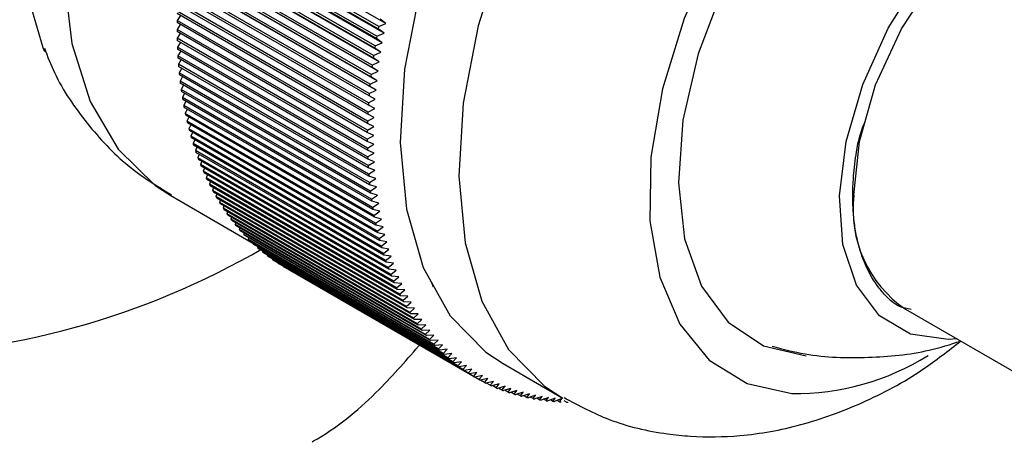
# Model space of a CAD drawing. Units: millimetres. Extents: x 9 to 2884, y 46 to 2085.
# Drawn here: x 2490 to 2514, y 600 to 610 of the extents above; entities that cross this region are included whole.
import ezdxf

# ---------------------------------------------------------------- set-up
doc = ezdxf.new("R2010")
doc.units = ezdxf.units.MM
doc.header["$LTSCALE"] = 10

msp = doc.modelspace()

# ---------------------------------------------------------------- linework, layer by layer
at = {"color": 7, "linetype": 'Continuous', "lineweight": 25}
for p, q in [((2498.586, 610.03), (2493.919, 612.725)), ((2498.401, 609.901), (2493.804, 612.554)), ((2498.412, 609.959), (2493.816, 612.612)), ((2498.541, 609.797), (2493.874, 612.491)), ((2498.357, 609.666), (2493.761, 612.319)), ((2498.368, 609.723), (2493.771, 612.377)), ((2498.499, 609.565), (2493.832, 612.259)), ((2498.318, 609.432), (2493.722, 612.086)), ((2498.327, 609.489), (2493.731, 612.143)), ((2498.462, 609.334), (2493.795, 612.028)), ((2498.283, 609.2), (2493.686, 611.853)), ((2498.291, 609.256), (2493.695, 611.91)), ((2498.428, 609.104), (2493.761, 611.798)), ((2498.251, 608.969), (2493.655, 611.622)), ((2498.258, 609.025), (2493.662, 611.678)), ((2498.398, 608.876), (2493.731, 611.57)), ((2498.223, 608.739), (2493.627, 611.393)), ((2498.229, 608.795), (2493.633, 611.448)), ((2498.372, 608.649), (2493.705, 611.343)), ((2498.199, 608.511), (2493.603, 611.165)), ((2498.205, 608.567), (2493.608, 611.22)), ((2498.35, 608.424), (2493.683, 611.118)), ((2498.179, 608.285), (2493.583, 610.938)), ((2498.184, 608.34), (2493.587, 610.993)), ((2498.153, 607.892), (2493.557, 610.545)), ((2498.163, 608.061), (2493.567, 610.714)), ((2498.166, 608.115), (2493.57, 610.768)), ((2498.144, 607.671), (2493.548, 610.324)), ((2498.151, 607.838), (2493.554, 610.491)), ((2493.625, 610.225), (2493.542, 610.106)), ((2498.139, 607.452), (2493.542, 610.106)), ((2498.142, 607.618), (2493.546, 610.271)), ((2498.586, 610.03), (2498.448, 610.137)), ((2493.62, 610.007), (2493.541, 609.889)), ((2498.137, 607.235), (2493.541, 609.889)), ((2498.137, 607.183), (2493.541, 609.836)), ((2498.138, 607.399), (2493.542, 610.053)), ((2498.541, 609.797), (2498.401, 609.901)), ((2498.412, 609.959), (2498.586, 610.03)), ((2493.619, 609.791), (2493.543, 609.674)), ((2498.139, 607.021), (2493.543, 609.674)), ((2498.141, 606.969), (2493.544, 609.622)), ((2498.499, 609.565), (2498.357, 609.666)), ((2498.368, 609.723), (2498.541, 609.797)), ((2493.623, 609.577), (2493.55, 609.462)), ((2498.146, 606.809), (2493.55, 609.462)), ((2498.148, 606.758), (2493.552, 609.411)), ((2493.63, 609.366), (2493.56, 609.253)), ((2498.462, 609.334), (2498.318, 609.432)), ((2498.327, 609.489), (2498.499, 609.565)), ((2498.156, 606.599), (2493.56, 609.253)), ((2498.159, 606.549), (2493.563, 609.202)), ((2493.641, 609.157), (2493.574, 609.045)), ((2498.428, 609.104), (2498.283, 609.2)), ((2498.291, 609.256), (2498.462, 609.334)), ((2498.17, 606.392), (2493.574, 609.045)), ((2498.174, 606.342), (2493.578, 608.995)), ((2493.656, 608.95), (2493.592, 608.841)), ((2498.229, 608.795), (2498.398, 608.876)), ((2498.398, 608.876), (2498.251, 608.969)), ((2498.258, 609.025), (2498.428, 609.104)), ((2498.188, 606.188), (2493.592, 608.841)), ((2498.193, 606.138), (2493.597, 608.792)), ((2493.675, 608.747), (2493.614, 608.639)), ((2498.21, 605.986), (2493.614, 608.639)), ((2498.205, 608.567), (2498.372, 608.649)), ((2498.372, 608.649), (2498.223, 608.739)), ((2498.216, 605.937), (2493.62, 608.591)), ((2493.698, 608.545), (2493.64, 608.44)), ((2498.236, 605.787), (2493.64, 608.44)), ((2498.184, 608.34), (2498.35, 608.424)), ((2498.35, 608.424), (2498.199, 608.511)), ((2498.243, 605.739), (2493.647, 608.392)), ((2493.725, 608.347), (2493.67, 608.244)), ((2498.266, 605.591), (2493.67, 608.244)), ((2498.274, 605.544), (2493.678, 608.197)), ((2498.166, 608.115), (2498.331, 608.201)), ((2498.331, 608.201), (2498.179, 608.285)), ((2493.756, 608.152), (2493.703, 608.051)), ((2498.299, 605.398), (2493.703, 608.051)), ((2498.308, 605.351), (2493.712, 608.005)), ((2493.79, 607.96), (2493.741, 607.861)), ((2498.153, 607.892), (2498.317, 607.979)), ((2498.317, 607.979), (2498.163, 608.061)), ((2498.337, 605.208), (2493.741, 607.861)), ((2498.347, 605.162), (2493.75, 607.816)), ((2493.829, 607.77), (2493.782, 607.675)), ((2498.144, 607.671), (2498.306, 607.76)), ((2498.306, 607.76), (2498.151, 607.838)), ((2498.378, 605.021), (2493.782, 607.675)), ((2498.389, 604.976), (2493.793, 607.63)), ((2493.871, 607.584), (2493.827, 607.491)), ((2498.423, 604.838), (2493.827, 607.491)), ((2498.139, 607.452), (2498.299, 607.542)), ((2498.299, 607.542), (2498.142, 607.618)), ((2498.435, 604.794), (2493.839, 607.447)), ((2493.918, 607.401), (2493.876, 607.311)), ((2498.472, 604.658), (2493.876, 607.311)), ((2498.485, 604.614), (2493.888, 607.268)), ((2493.968, 607.222), (2493.928, 607.134)), ((2498.137, 607.235), (2498.296, 607.327)), ((2498.296, 607.327), (2498.138, 607.399)), ((2498.525, 604.481), (2493.928, 607.134)), ((2498.538, 604.438), (2493.942, 607.092)), ((2494.021, 607.046), (2493.985, 606.961)), ((2498.297, 607.114), (2498.137, 607.183)), ((2498.139, 607.021), (2498.297, 607.114)), ((2498.581, 604.307), (2493.985, 606.961)), ((2498.595, 604.266), (2493.999, 606.919)), ((2494.079, 606.873), (2494.045, 606.791)), ((2498.641, 604.138), (2494.045, 606.791)), ((2498.656, 604.097), (2494.06, 606.75)), ((2498.302, 606.903), (2498.141, 606.969)), ((2498.146, 606.809), (2498.302, 606.903)), ((2498.311, 606.694), (2498.148, 606.758)), ((2494.14, 606.704), (2494.109, 606.625)), ((2498.705, 603.972), (2494.109, 606.625)), ((2498.721, 603.932), (2494.125, 606.585)), ((2494.206, 606.538), (2494.176, 606.462)), ((2498.156, 606.599), (2498.311, 606.694)), ((2498.323, 606.488), (2498.159, 606.549)), ((2498.772, 603.809), (2494.176, 606.462)), ((2498.789, 603.77), (2494.193, 606.423)), ((2494.274, 606.377), (2494.247, 606.304)), ((2498.843, 603.651), (2494.247, 606.304)), ((2498.861, 603.612), (2494.265, 606.266)), ((2498.17, 606.392), (2498.323, 606.488)), ((2498.34, 606.285), (2498.174, 606.342)), ((2498.188, 606.188), (2498.34, 606.285)), ((2494.347, 606.219), (2494.322, 606.149)), ((2498.918, 603.496), (2494.322, 606.149)), ((2498.937, 603.459), (2494.341, 606.112)), ((2494.423, 606.064), (2494.4, 605.998)), ((2498.36, 606.084), (2498.193, 606.138)), ((2498.21, 605.986), (2498.36, 606.084)), ((2493.39, 605.876), (2495.374, 604.731)), ((2498.996, 603.345), (2494.4, 605.998)), ((2499.016, 603.309), (2494.42, 605.962)), ((2494.503, 605.914), (2494.482, 605.851)), ((2499.078, 603.198), (2494.482, 605.851)), ((2499.099, 603.163), (2494.503, 605.816)), ((2498.384, 605.886), (2498.216, 605.937)), ((2498.236, 605.787), (2498.384, 605.886)), ((2494.586, 605.768), (2494.567, 605.708)), ((2499.164, 603.055), (2494.567, 605.708)), ((2499.185, 603.021), (2494.589, 605.674)), ((2494.673, 605.626), (2494.656, 605.57)), ((2499.252, 602.916), (2494.656, 605.57)), ((2498.412, 605.691), (2498.243, 605.739)), ((2498.266, 605.591), (2498.412, 605.691)), ((2499.274, 602.883), (2494.678, 605.536)), ((2494.763, 605.487), (2494.748, 605.435)), ((2499.345, 602.782), (2494.748, 605.435)), ((2499.367, 602.75), (2494.771, 605.403)), ((2494.857, 605.353), (2494.844, 605.305)), ((2498.444, 605.499), (2498.274, 605.544)), ((2498.299, 605.398), (2498.444, 605.499)), ((2498.48, 605.309), (2498.308, 605.351)), ((2498.337, 605.208), (2498.48, 605.309)), ((2499.44, 602.651), (2494.844, 605.305)), ((2499.464, 602.62), (2494.868, 605.274)), ((2494.954, 605.223), (2494.943, 605.179)), ((2499.539, 602.525), (2494.943, 605.179)), ((2499.564, 602.495), (2494.967, 605.148)), ((2495.055, 605.098), (2495.045, 605.057)), ((2498.519, 605.123), (2498.347, 605.162)), ((2498.378, 605.021), (2498.519, 605.123)), ((2499.641, 602.403), (2495.045, 605.057)), ((2499.667, 602.374), (2495.07, 605.028)), ((2495.159, 604.977), (2495.151, 604.939)), ((2499.747, 602.286), (2495.151, 604.939)), ((2499.773, 602.258), (2495.177, 604.912)), ((2495.266, 604.86), (2495.259, 604.827)), ((2498.562, 604.94), (2498.389, 604.976)), ((2498.423, 604.838), (2498.562, 604.94)), ((2499.855, 602.173), (2495.259, 604.827)), ((2499.882, 602.146), (2495.286, 604.8)), ((2495.377, 604.747), (2495.371, 604.718)), ((2499.967, 602.065), (2495.371, 604.718)), ((2499.995, 602.039), (2495.399, 604.692)), ((2495.491, 604.639), (2495.486, 604.614)), ((2500.082, 601.961), (2495.486, 604.614)), ((2498.609, 604.761), (2498.435, 604.794)), ((2498.472, 604.658), (2498.609, 604.761)), ((2498.66, 604.584), (2498.485, 604.614)), ((2500.111, 601.936), (2495.515, 604.59)), ((2495.608, 604.536), (2495.604, 604.515)), ((2500.2, 601.862), (2495.604, 604.515)), ((2500.23, 601.838), (2495.633, 604.491)), ((2495.728, 604.437), (2495.725, 604.42)), ((2500.321, 601.767), (2495.725, 604.42)), ((2500.351, 601.745), (2495.755, 604.398)), ((2498.525, 604.481), (2498.66, 604.584)), ((2498.714, 604.411), (2498.538, 604.438)), ((2498.581, 604.307), (2498.714, 604.411)), ((2495.851, 604.343), (2495.849, 604.33)), ((2500.445, 601.677), (2495.849, 604.33)), ((2500.476, 601.656), (2495.88, 604.309)), ((2495.977, 604.253), (2495.976, 604.245)), ((2500.572, 601.592), (2495.976, 604.245)), ((2500.604, 601.572), (2496.007, 604.225)), ((2496.106, 604.168), (2496.106, 604.164)), ((2500.702, 601.511), (2496.106, 604.164)), ((2500.734, 601.492), (2496.138, 604.146)), ((2498.772, 604.242), (2498.595, 604.266)), ((2498.641, 604.138), (2498.772, 604.242)), ((2498.834, 604.076), (2498.656, 604.097)), ((2498.705, 603.972), (2498.834, 604.076)), ((2498.9, 603.914), (2498.721, 603.932)), ((2498.772, 603.809), (2498.9, 603.914)), ((2498.969, 603.755), (2498.789, 603.77)), ((2498.843, 603.651), (2498.969, 603.755)), ((2499.692, 603.776), (2499.731, 603.676)), ((2499.041, 603.601), (2498.861, 603.612)), ((2498.918, 603.496), (2499.041, 603.601)), ((2499.117, 603.45), (2498.937, 603.459)), ((2498.996, 603.345), (2499.117, 603.45)), ((2499.197, 603.303), (2499.016, 603.309)), ((2499.078, 603.198), (2499.197, 603.303)), ((2499.28, 603.16), (2499.099, 603.163)), ((2499.164, 603.055), (2499.28, 603.16)), ((2499.367, 603.021), (2499.185, 603.021)), ((2499.252, 602.916), (2499.367, 603.021)), ((2511.136, 603.137), (2525.278, 594.973)), ((2499.457, 602.886), (2499.274, 602.883)), ((2499.345, 602.782), (2499.457, 602.886)), ((2499.55, 602.755), (2499.367, 602.75)), ((2499.44, 602.651), (2499.55, 602.755)), ((2499.647, 602.629), (2499.464, 602.62)), ((2499.539, 602.525), (2499.647, 602.629)), ((2499.747, 602.507), (2499.564, 602.495)), ((2499.641, 602.403), (2499.747, 602.507)), ((2499.85, 602.389), (2499.667, 602.374)), ((2499.747, 602.286), (2499.85, 602.389)), ((2499.956, 602.276), (2499.773, 602.258)), ((2499.855, 602.173), (2499.956, 602.276)), ((2500.066, 602.166), (2499.882, 602.146)), ((2499.967, 602.065), (2500.066, 602.166)), ((2500.179, 602.062), (2499.995, 602.039)), ((2500.082, 601.961), (2500.179, 602.062)), ((2500.294, 601.962), (2500.111, 601.936)), ((2500.2, 601.862), (2500.294, 601.962)), ((2500.413, 601.866), (2500.23, 601.838)), ((2500.321, 601.767), (2500.413, 601.866)), ((2500.535, 601.776), (2500.351, 601.745)), ((2500.445, 601.677), (2500.535, 601.776)), ((2501.418, 601.819), (2502.832, 601.002)), ((2500.659, 601.689), (2500.476, 601.656)), ((2500.572, 601.592), (2500.659, 601.689)), ((2500.787, 601.608), (2500.604, 601.572)), ((2500.702, 601.511), (2500.787, 601.608)), ((2500.917, 601.531), (2500.734, 601.492)), ((2500.835, 601.435), (2500.917, 601.531)), ((2500.835, 601.435), (2500.736, 601.492)), ((2501.05, 601.459), (2500.867, 601.418)), ((2500.97, 601.364), (2500.875, 601.419)), ((2500.97, 601.364), (2501.05, 601.459)), ((2501.186, 601.392), (2501.003, 601.348)), ((2501.108, 601.298), (2501.016, 601.351)), ((2501.108, 601.298), (2501.186, 601.392)), ((2501.324, 601.329), (2501.142, 601.283)), ((2501.248, 601.237), (2501.161, 601.288)), ((2501.248, 601.237), (2501.324, 601.329)), ((2501.464, 601.272), (2501.283, 601.223)), ((2501.391, 601.181), (2501.464, 601.272)), ((2501.391, 601.181), (2501.307, 601.229)), ((2501.608, 601.219), (2501.427, 601.168)), ((2501.537, 601.129), (2501.456, 601.176)), ((2501.537, 601.129), (2501.608, 601.219)), ((2501.753, 601.171), (2501.573, 601.118)), ((2501.685, 601.083), (2501.607, 601.128)), ((2501.685, 601.083), (2501.753, 601.171)), ((2501.901, 601.128), (2501.722, 601.072)), ((2501.836, 601.041), (2501.761, 601.085)), ((2501.836, 601.041), (2501.901, 601.128)), ((2502.052, 601.09), (2501.873, 601.032)), ((2501.988, 601.005), (2501.916, 601.046)), ((2501.988, 601.005), (2502.052, 601.09)), ((2502.204, 601.057), (2502.026, 600.997)), ((2502.143, 600.974), (2502.204, 601.057)), ((2502.359, 601.029), (2502.181, 600.967)), ((2502.3, 600.947), (2502.359, 601.029)), ((2502.143, 600.974), (2502.074, 601.013)), ((2502.3, 600.947), (2502.234, 600.985)), ((2502.516, 601.006), (2502.339, 600.941)), ((2502.459, 600.926), (2502.396, 600.962)), ((2502.459, 600.926), (2502.516, 601.006)), ((2502.675, 600.988), (2502.498, 600.921)), ((2502.621, 600.909), (2502.56, 600.944)), ((2502.621, 600.909), (2502.675, 600.988)), ((2502.835, 600.975), (2502.66, 600.906)), ((2502.784, 600.898), (2502.725, 600.932)), ((2502.784, 600.898), (2502.835, 600.975)), ((2502.949, 600.892), (2502.893, 600.924))]:
    msp.add_line(p, q, dxfattribs=at)
at = {"color": 7, "linetype": 'Continuous', "lineweight": 25, "flags": 128}
for points in [[(2501.314, 628.427), (2501.003, 628.38), (2499.568, 627.968), (2498.093, 627.239), (2496.622, 626.214), (2495.199, 624.925), (2493.869, 623.411), (2492.67, 621.718), (2491.641, 619.898), (2490.812, 618.005), (2490.208, 616.097), (2489.847, 614.232), (2489.741, 612.467), (2489.893, 610.856), (2490.298, 609.447), (2490.336, 609.356)], [(2513.417, 622.604), (2512.77, 622.905), (2511.545, 623.155), (2510.195, 623.073), (2508.761, 622.662), (2507.285, 621.932), (2505.814, 620.908), (2504.392, 619.619), (2503.061, 618.105), (2501.863, 616.412), (2500.833, 614.591), (2500.004, 612.698), (2499.4, 610.79), (2499.039, 608.926), (2498.934, 607.161), (2499.085, 605.549), (2499.49, 604.141), (2500.136, 602.977), (2501.004, 602.094), (2501.418, 601.819)], [(2518.378, 613.652), (2518.356, 614.255), (2518.121, 615.616), (2517.638, 616.752), (2516.925, 617.619), (2516.01, 618.184), (2514.928, 618.426), (2513.72, 618.335), (2512.433, 617.914), (2511.117, 617.18), (2509.821, 616.161), (2508.596, 614.896), (2507.488, 613.434), (2506.541, 611.83), (2505.791, 610.147), (2505.267, 608.45), (2504.988, 606.802), (2504.965, 605.269), (2505.2, 603.908), (2505.683, 602.772), (2506.395, 601.905), (2507.311, 601.34), (2508.393, 601.098)], [(2516.792, 616.338), (2516.467, 616.704), (2515.612, 617.273), (2514.584, 617.514), (2513.428, 617.416), (2512.195, 616.984), (2510.939, 616.236), (2509.714, 615.205), (2508.574, 613.937), (2507.57, 612.485), (2506.743, 610.915), (2506.132, 609.295), (2505.763, 607.694), (2505.651, 606.185), (2505.802, 604.831), (2506.208, 603.693), (2506.854, 602.821), (2507.709, 602.251), (2508.737, 602.01)], [(2510.104, 608.555), (2510.722, 609.917), (2511.524, 611.193), (2512.466, 612.315), (2513.499, 613.222), (2514.566, 613.866), (2515.609, 614.212), (2516.574, 614.24), (2517.406, 613.95), (2518.063, 613.358), (2518.385, 612.808)], [(2509.893, 605.884), (2510.026, 607.18), (2510.417, 608.547), (2511.043, 609.902), (2511.862, 611.158), (2512.824, 612.236), (2513.869, 613.069), (2514.93, 613.605), (2515.942, 613.809), (2516.84, 613.67), (2517.135, 613.53)], [(2512.386, 602.415), (2512.166, 602.401), (2511.261, 602.532), (2510.512, 602.977), (2509.957, 603.71), (2509.628, 604.692), (2509.542, 605.871), (2509.704, 607.182), (2510.104, 608.555)]]:
    msp.add_lwpolyline(points, dxfattribs=at)
at = {"color": 8, "linetype": 'Continuous', "lineweight": 25, "flags": 128}
for points in [[(2505.889, 627.527), (2505.746, 627.606), (2504.579, 628.017), (2503.269, 628.103), (2501.854, 627.861), (2500.376, 627.298), (2498.877, 626.43), (2497.4, 625.282), (2495.987, 623.888), (2494.68, 622.286), (2493.514, 620.524), (2492.526, 618.652), (2491.741, 616.724), (2491.184, 614.795), (2490.871, 612.921), (2490.809, 611.156), (2491.002, 609.55), (2491.443, 608.15), (2492.12, 606.997), (2493.013, 606.122), (2493.39, 605.876)], [(2514.847, 621.779), (2514.184, 622.088), (2512.96, 622.339), (2511.609, 622.257), (2510.175, 621.845), (2508.7, 621.116), (2507.228, 620.091), (2505.806, 618.802), (2504.475, 617.288), (2503.277, 615.595), (2502.248, 613.774), (2501.418, 611.881), (2500.814, 609.974), (2500.454, 608.109), (2500.348, 606.344), (2500.5, 604.733), (2500.905, 603.324), (2501.551, 602.161), (2502.418, 601.277), (2502.859, 600.987)]]:
    msp.add_lwpolyline(points, dxfattribs=at)
at = {"color": 7, "linetype": 'Continuous', "lineweight": 25}
for centre, radius, start, end in [((2505.729, 609.913), 12.188, 179.0965, 179.3457), ((2505.354, 609.915), 11.813, 180.1275, 180.382), ((2514.473, 606.824), 16.364, 168.9553, 169.1601), ((2504.983, 609.91), 11.442, 181.1805, 181.4404), ((2514.11, 606.891), 15.996, 169.8007, 170.0086), ((2504.617, 609.898), 11.076, 182.2562, 182.5218), ((2513.742, 606.954), 15.622, 170.6591, 170.8703), ((2504.257, 609.88), 10.715, 183.3556, 183.6272), ((2513.369, 607.011), 15.245, 171.5314, 171.7461), ((2503.903, 609.855), 10.361, 184.4798, 184.7575), ((2512.992, 607.064), 14.864, 172.4182, 172.6366), ((2503.557, 609.823), 10.013, 185.6296, 185.9137), ((2503.218, 609.785), 9.672, 186.8061, 187.0968), ((2512.613, 607.111), 14.482, 173.3203, 173.5425), ((2502.888, 609.742), 9.339, 188.0101, 188.3077), ((2512.231, 607.151), 14.098, 174.2384, 174.4645), ((2502.567, 609.692), 9.014, 189.2428, 189.5475), ((2511.849, 607.186), 13.714, 175.1732, 175.4036), ((2502.255, 609.637), 8.698, 190.505, 190.817), ((2511.466, 607.214), 13.33, 176.1256, 176.3604), ((2501.954, 609.577), 8.39, 191.7977, 192.1173), ((2511.084, 607.236), 12.947, 177.0964, 177.3357), ((2501.663, 609.512), 8.093, 193.1218, 193.4492), ((2501.384, 609.442), 7.804, 194.4783, 194.8137), ((2510.325, 607.26), 12.188, 179.0965, 179.3457), ((2510.703, 607.252), 12.566, 178.0864, 178.3306), ((2501.116, 609.369), 7.527, 195.8679, 196.2116), ((2509.95, 607.262), 11.813, 180.1275, 180.382), ((2500.859, 609.292), 7.259, 197.2916, 197.6436), ((2509.579, 607.257), 11.442, 181.1805, 181.4404), ((2500.615, 609.211), 7.002, 198.7499, 199.1105), ((2500.383, 609.129), 6.756, 200.2437, 200.613), ((2509.213, 607.245), 11.076, 182.2562, 182.5218), ((2500.164, 609.044), 6.521, 201.7734, 202.1515), ((2508.853, 607.226), 10.715, 183.3556, 183.6272), ((2499.958, 608.957), 6.297, 203.3394, 203.7265), ((2499.764, 608.869), 6.084, 204.9422, 205.3382), ((2508.499, 607.201), 10.361, 184.4798, 184.7575), ((2499.583, 608.781), 5.883, 206.5818, 206.9868), ((2508.153, 607.17), 10.013, 185.6296, 185.9137), ((2499.415, 608.693), 5.693, 208.2582, 208.6722), ((2499.259, 608.606), 5.515, 209.9714, 210.3942), ((2507.814, 607.132), 9.672, 186.8061, 187.0968), ((2507.484, 607.088), 9.339, 188.0101, 188.3077), ((2512.76, 605.527), 2.889, 172.8913, 235.7966), ((2499.116, 608.52), 5.348, 211.7207, 212.1523), ((2498.986, 608.436), 5.192, 213.5058, 213.9459), ((2507.163, 607.039), 9.014, 189.2428, 189.5475), ((2498.867, 608.354), 5.049, 215.3256, 215.774), ((2506.851, 606.984), 8.698, 190.505, 190.817), ((2498.761, 608.276), 4.916, 217.1791, 217.6355), ((2498.666, 608.201), 4.796, 219.0649, 219.529), ((2506.55, 606.924), 8.39, 191.7977, 192.1173), ((2498.583, 608.13), 4.686, 220.9813, 221.4526), ((2498.51, 608.064), 4.588, 222.9266, 223.4046), ((2506.259, 606.858), 8.093, 193.1218, 193.4492), ((2505.98, 606.789), 7.804, 194.4783, 194.8137), ((2485.871, 621.467), 19.478, 242.1259, 300.0287), ((2498.448, 608.004), 4.502, 224.8984, 225.3825), ((2498.396, 607.95), 4.426, 226.8943, 227.3839), ((2498.353, 607.902), 4.362, 228.9116, 229.406), ((2505.712, 606.715), 7.527, 195.8679, 196.2116), ((2498.319, 607.861), 4.309, 230.9475, 231.4459), ((2498.294, 607.828), 4.268, 232.9987, 233.5003), ((2505.456, 606.638), 7.259, 197.2916, 197.6436), ((2498.276, 607.804), 4.237, 235.0619, 235.566), ((2498.265, 607.787), 4.218, 237.1337, 237.6393), ((2498.26, 607.78), 4.209, 239.2105, 239.7168), ((2505.211, 606.558), 7.002, 198.7499, 199.1105), ((2504.98, 606.475), 6.756, 200.2437, 200.613), ((2504.76, 606.39), 6.521, 201.7734, 202.1515), ((2504.554, 606.304), 6.297, 203.3394, 203.7265), ((2504.36, 606.216), 6.084, 204.9422, 205.3382), ((2504.179, 606.128), 5.883, 206.5818, 206.9868), ((2504.011, 606.04), 5.693, 208.2582, 208.6722), ((2503.855, 605.953), 5.515, 209.9714, 210.3942), ((2503.712, 605.867), 5.348, 211.7207, 212.1523), ((2503.582, 605.783), 5.192, 213.5058, 213.9459), ((2503.464, 605.701), 5.049, 215.3256, 215.774), ((2503.357, 605.622), 4.916, 217.1791, 217.6355), ((2503.263, 605.547), 4.796, 219.0649, 219.529), ((2503.179, 605.477), 4.686, 220.9813, 221.4526), ((2503.106, 605.411), 4.588, 222.9266, 223.4046), ((2503.044, 605.351), 4.502, 224.8984, 225.3825), ((2502.992, 605.296), 4.426, 226.8943, 227.3839), ((2508.476, 607.146), 6.048, 269.2136, 302.0176), ((2502.949, 605.249), 4.362, 228.9116, 229.406), ((2502.915, 605.208), 4.309, 230.9475, 231.4459), ((2502.89, 605.175), 4.268, 232.9987, 233.5003), ((2502.872, 605.15), 4.237, 235.0619, 235.566), ((2502.861, 605.134), 4.218, 237.1337, 237.6393), ((2502.857, 605.127), 4.209, 239.2105, 239.7168), ((2502.858, 605.129), 4.212, 241.2887, 241.7948), ((2502.864, 605.142), 4.226, 243.3646, 243.8696), ((2502.875, 605.164), 4.25, 245.4347, 245.9377), ((2502.889, 605.197), 4.286, 247.4954, 247.9956), ((2502.906, 605.241), 4.333, 249.5432, 250.0398), ((2502.925, 605.296), 4.392, 251.575, 252.0671), ((2502.946, 605.362), 4.461, 253.5875, 254.0745), ((2502.967, 605.44), 4.542, 255.5779, 256.0591), ((2502.988, 605.53), 4.634, 257.5436, 258.0184), ((2503.008, 605.631), 4.737, 259.4822, 259.9501), ((2503.026, 605.745), 4.852, 261.3915, 261.852), ((2503.043, 605.87), 4.979, 263.2698, 263.7225), ((2503.056, 606.007), 5.116, 265.1154, 265.5599), ((2503.066, 606.156), 5.266, 266.927, 267.3631), ((2503.071, 606.317), 5.427, 268.7037, 269.1311)]:
    msp.add_arc(centre, radius, start, end, dxfattribs=at)
for points, knots in [([(2490.338, 609.435), (2490.414, 609.236), (2490.665, 608.581), (2491.34, 607.611), (2492.281, 606.585), (2493.048, 606.115), (2493.408, 605.894)], [0, 0, 0, 0, 0.133526, 0.438898, 0.73637, 1, 1, 1, 1]), ([(2509.889, 606.415), (2509.931, 606.811), (2509.974, 607.207), (2510.138, 607.614), (2510.138, 607.615)], [0, 0, 0, 0, 0.997063, 1, 1, 1, 1]), ([(2510.806, 603.321), (2510.769, 603.353), (2510.66, 603.451), (2510.43, 603.715), (2510.214, 604.079), (2510.054, 604.501), (2509.963, 604.843), (2509.899, 605.208), (2509.866, 605.594), (2509.859, 605.996), (2509.879, 606.275), (2509.889, 606.415)], [0, 0, 0, 0, 0.052725, 0.158242, 0.369793, 0.475294, 0.580795, 0.686296, 0.791797, 0.89555, 1, 1, 1, 1]), ([(2511.276, 603.129), (2511.178, 603.145), (2511.002, 603.173), (2510.866, 603.276), (2510.806, 603.321)], [0, 0, 0, 0, 0.561786, 1, 1, 1, 1]), ([(2496.806, 599.934), (2496.848, 599.958), (2497.465, 600.313), (2498.38, 601.091), (2499.107, 601.932), (2499.435, 602.31)], [0, 0, 0, 0, 0.038321, 0.566869, 1, 1, 1, 1]), ([(2502.89, 600.998), (2503.247, 600.808), (2504.032, 600.388), (2505.093, 600.151), (2506.154, 600.04), (2507.24, 600.056), (2508.637, 600.308), (2510.12, 600.853), (2511.415, 601.536), (2512.171, 602.13), (2512.471, 602.366)], [0, 0, 0, 0, 0.118495, 0.261241, 0.316183, 0.433756, 0.580828, 0.73336, 0.894095, 1, 1, 1, 1]), ([(2507.917, 602.24), (2508.181, 602.171), (2508.94, 601.972), (2510.226, 601.946), (2511.498, 602.056), (2512.222, 602.285), (2512.474, 602.364)], [0, 0, 0, 0, 0.176503, 0.508322, 0.828424, 1, 1, 1, 1])]:
    msp.add_open_spline(points, degree=3, knots=knots, dxfattribs=at)

doc.saveas('drawing.dxf')
